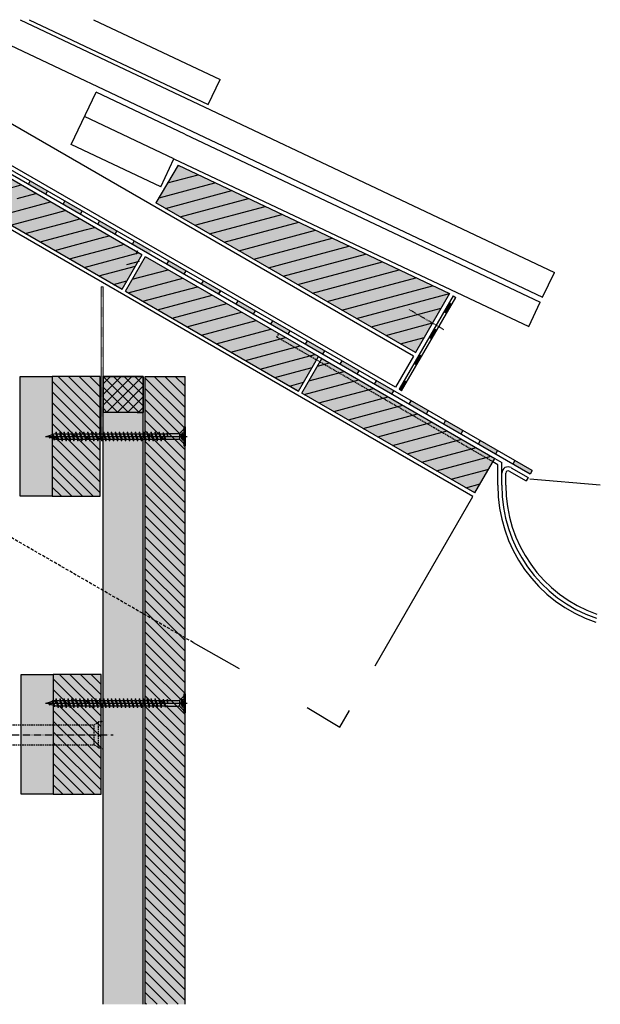
# Model space of a CAD drawing. Extents: x 6375 to 6923, y 1163 to 1656.
# Drawn here: x 6632 to 6923, y 1163 to 1656 of the extents above; entities that cross this region are included whole.
import ezdxf

# ---------------------------------------------------------------- set-up
doc = ezdxf.new("R2010")
doc.units = 0
doc.header["$LTSCALE"] = 0.3
for name, pattern in [('ACAD_ISO10W100', [18, 12, -3, 0, -3]), ('AUSGEZOGEN', [0]), ('GESTRICHELT', [0.75, 0.5, -0.25]), ('LINIE_2', [3, 2, -1]), ('LINIE_3', [2, 1, -1])]:
    doc.linetypes.add(name, pattern=pattern)
doc.layers.get('0').update_dxf_attribs({"linetype": 'CONTINUOUS'})
for name, color, linetype in [('AL Abdichtungsband 20x23', 7, 'CONTINUOUS'), ('AL UK-Abschlußprofil HL', 7, 'CONTINUOUS'), ('Alsifix AM 180mm', 1, 'CONTINUOUS'), ('Alwood Fassadenschraube 5x70', 1, 'CONTINUOUS'), ('Alwood Naturprofil SK 22x145', 7, 'CONTINUOUS'), ('Alwood Naturprofil SK 22x58', 7, 'CONTINUOUS'), ('SCHRAFFUR', 7, 'CONTINUOUS'), ('UK-Profil HL', 7, 'CONTINUOUS')]:
    doc.layers.add(name, color=color, linetype=linetype)
doc.layers.add('Alsecco', color=7, linetype='AUSGEZOGEN', lineweight=18)

# ---------------------------------------------------------------- blocks, each defined once
blk = doc.blocks.new('UK-Profil HL')
at = {"layer": 'AL UK-Abschlußprofil HL', "linetype": 'ByBlock', "lineweight": -3}
h = blk.add_hatch(dxfattribs=at)
h.set_pattern_fill('ANSI31', color=256, scale=30, angle=90, style=0)
h.set_pattern_definition([(135, (-8132.101, -3732.4427), (-2.6516504, -2.6516504), [])])
h.paths.add_polyline_path([(40, 0), (16, 0), (16, -60), (40, -60)])
at = {"layer": 'AL UK-Abschlußprofil HL'}
for points in [[(16, -60), (0, -60), (0, 0), (16, 0)], [(40, 0), (16, 0), (16, -60), (40, -60)]]:
    blk.add_lwpolyline(points, close=True, dxfattribs=at)
blk = doc.blocks.new('Alwood Fassadenschraube 5 x 70')
at = {"layer": 'Alwood Fassadenschraube 5x70', "color": 1, "linetype": 'Continuous'}
for p, q in [((-4.76, -0.63), (-4.76, 0)), ((-4.76, 0), (4.76, 0)), ((-1.79, -1.43), (-1.79, 0)), ((0, -69.77), (0, 1.09)), ((1.79, -1.43), (1.79, 0)), ((4.76, -0.63), (4.76, 0)), ((-4.76, -0.63), (4.76, -0.63)), ((-3.57, -0.63), (-1.78, -2.43)), ((-1.79, -0.2), (1.79, -0.2)), ((-1.79, -1.43), (0, -2.08)), ((-1.4, -2.8), (1.4, -2.8)), ((-1.4, -8.73), (-1.4, -3.33)), ((-1.01, -1.43), (-1.01, -0.2)), ((-1.01, -1.43), (-0.58, -1.43)), ((-0.58, -1.43), (-0.58, -0.2)), ((0, -2.08), (1.79, -1.43)), ((0.58, -1.43), (0.58, -0.2)), ((0.58, -1.43), (1.01, -1.43)), ((1.01, -1.43), (1.01, -0.2)), ((1.4, -8.67), (1.4, -3.33)), ((1.78, -2.43), (3.57, -0.63)), ((-1.84, -8.87), (-1.4, -8.73)), ((-1.84, -9.02), (-0.05, -8.73)), ((-1.84, -8.87), (-0.05, -8.73)), ((-1.84, -9.02), (-1.84, -8.87)), ((-1.84, -9.02), (-1.33, -9.21)), ((-1.4, -8.73), (-0.05, -8.73)), ((-1.33, -9.21), (-0.05, -8.73)), ((-1.33, -10.71), (-1.33, -9.21)), ((-1.33, -10.71), (1.33, -9.72)), ((1.33, -8.73), (1.4, -8.67)), ((1.33, -9.72), (1.33, -8.73)), ((1.33, -9.72), (1.98, -9.96)), ((-1.98, -10.95), (1.98, -9.96)), ((-1.98, -10.95), (-1.33, -10.71)), ((-1.98, -10.95), (-1.33, -11.19)), ((-1.98, -12.94), (1.98, -11.94)), ((-1.98, -12.94), (-1.33, -12.7)), ((-1.98, -12.94), (-1.33, -13.17)), ((-1.98, -14.92), (1.98, -13.93)), ((-1.98, -14.92), (-1.33, -14.68)), ((-1.33, -11.19), (1.33, -10.2)), ((-1.33, -12.7), (-1.33, -11.19)), ((-1.33, -12.7), (1.33, -11.71)), ((-1.33, -13.17), (1.33, -12.18)), ((-1.33, -14.68), (-1.33, -13.17)), ((-1.33, -14.68), (1.33, -13.69)), ((-1.33, -15.16), (1.33, -14.17)), ((1.33, -10.2), (1.98, -9.96)), ((1.33, -11.71), (1.33, -10.2)), ((1.33, -11.71), (1.98, -11.94)), ((1.33, -12.18), (1.98, -11.94)), ((1.33, -13.69), (1.33, -12.18)), ((1.33, -13.69), (1.98, -13.93)), ((1.33, -14.17), (1.98, -13.93)), ((1.33, -15.67), (1.33, -14.17)), ((-1.98, -14.92), (-1.33, -15.16)), ((-1.98, -16.9), (1.98, -15.91)), ((-1.98, -16.9), (-1.33, -16.67)), ((-1.98, -16.9), (-1.33, -17.14)), ((-1.98, -18.89), (1.98, -17.9)), ((-1.98, -18.89), (-1.33, -18.65)), ((-1.98, -18.89), (-1.33, -19.13)), ((-1.33, -16.67), (-1.33, -15.16)), ((-1.33, -16.67), (1.33, -15.67)), ((-1.33, -17.14), (1.33, -16.15)), ((-1.33, -18.65), (-1.33, -17.14)), ((-1.33, -18.65), (1.33, -17.66)), ((-1.33, -19.13), (1.33, -18.14)), ((-1.33, -20.63), (-1.33, -19.13)), ((-1.33, -20.63), (1.33, -19.64)), ((1.33, -15.67), (1.98, -15.91)), ((1.33, -16.15), (1.98, -15.91)), ((1.33, -17.66), (1.33, -16.15)), ((1.33, -17.66), (1.98, -17.9)), ((1.33, -18.14), (1.98, -17.9)), ((1.33, -19.64), (1.33, -18.14)), ((1.33, -19.64), (1.98, -19.88)), ((-1.98, -20.87), (1.98, -19.88)), ((-1.98, -20.87), (-1.33, -20.63)), ((-1.98, -20.87), (-1.33, -21.11)), ((-1.98, -22.86), (1.98, -21.87)), ((-1.98, -22.86), (-1.33, -22.62)), ((-1.98, -22.86), (-1.33, -23.1)), ((-1.98, -24.84), (1.98, -23.85)), ((-1.98, -24.84), (-1.33, -24.6)), ((-1.33, -21.11), (1.33, -20.12)), ((-1.33, -22.62), (-1.33, -21.11)), ((-1.33, -22.62), (1.33, -21.63)), ((-1.33, -23.1), (1.33, -22.1)), ((-1.33, -24.6), (-1.33, -23.1)), ((-1.33, -24.6), (1.33, -23.61)), ((-1.33, -25.08), (1.33, -24.09)), ((1.33, -20.12), (1.98, -19.88)), ((1.33, -21.63), (1.33, -20.12)), ((1.33, -21.63), (1.98, -21.87)), ((1.33, -22.1), (1.98, -21.87)), ((1.33, -23.61), (1.33, -22.1)), ((1.33, -23.61), (1.98, -23.85)), ((1.33, -24.09), (1.98, -23.85)), ((1.33, -25.6), (1.33, -24.09)), ((-1.98, -24.84), (-1.33, -25.08)), ((-1.98, -26.83), (1.98, -25.83)), ((-1.98, -26.83), (-1.33, -26.59)), ((-1.98, -26.83), (-1.33, -27.06)), ((-1.98, -28.81), (1.98, -27.82)), ((-1.98, -28.81), (-1.33, -28.57)), ((-1.98, -28.81), (-1.33, -29.05)), ((-1.33, -26.59), (-1.33, -25.08)), ((-1.33, -26.59), (1.33, -25.6)), ((-1.33, -27.06), (1.33, -26.07)), ((-1.33, -28.57), (-1.33, -27.06)), ((-1.33, -28.57), (1.33, -27.58)), ((-1.33, -29.05), (1.33, -28.06)), ((-1.33, -30.56), (-1.33, -29.05)), ((-1.33, -30.56), (1.33, -29.56)), ((1.33, -25.6), (1.98, -25.83)), ((1.33, -26.07), (1.98, -25.83)), ((1.33, -27.58), (1.33, -26.07)), ((1.33, -27.58), (1.98, -27.82)), ((1.33, -28.06), (1.98, -27.82)), ((1.33, -29.56), (1.33, -28.06)), ((1.33, -29.56), (1.98, -29.8)), ((-1.98, -30.79), (1.98, -29.8)), ((-1.98, -30.79), (-1.33, -30.56)), ((-1.98, -30.79), (-1.33, -31.03)), ((-1.98, -32.78), (1.98, -31.79)), ((-1.98, -32.78), (-1.33, -32.54)), ((-1.98, -32.78), (-1.33, -33.02)), ((-1.98, -34.76), (1.98, -33.77)), ((-1.33, -31.03), (1.33, -30.04)), ((-1.33, -32.54), (-1.33, -31.03)), ((-1.33, -32.54), (1.33, -31.55)), ((-1.33, -33.02), (1.33, -32.02)), ((-1.33, -34.52), (-1.33, -33.02)), ((-1.33, -34.52), (1.33, -33.53)), ((-1.33, -35), (1.33, -34.01)), ((1.33, -30.04), (1.98, -29.8)), ((1.33, -31.55), (1.33, -30.04)), ((1.33, -31.55), (1.98, -31.79)), ((1.33, -32.02), (1.98, -31.79)), ((1.33, -33.53), (1.33, -32.02)), ((1.33, -33.53), (1.98, -33.77)), ((1.33, -34.01), (1.98, -33.77)), ((1.33, -35.52), (1.33, -34.01)), ((-1.98, -34.76), (-1.33, -34.52)), ((-1.98, -34.76), (-1.33, -35)), ((-1.98, -36.75), (1.98, -35.75)), ((-1.98, -36.75), (-1.33, -36.51)), ((-1.98, -36.75), (-1.33, -36.98)), ((-1.98, -38.73), (1.98, -37.74)), ((-1.98, -38.73), (-1.33, -38.49)), ((-1.98, -38.73), (-1.33, -38.97)), ((-1.33, -36.51), (-1.33, -35)), ((-1.33, -36.51), (1.33, -35.52)), ((-1.33, -36.98), (1.33, -35.99)), ((-1.33, -38.49), (-1.33, -36.98)), ((-1.33, -38.49), (1.33, -37.5)), ((-1.33, -38.97), (1.33, -37.98)), ((-1.33, -40.48), (-1.33, -38.97)), ((1.33, -35.52), (1.98, -35.75)), ((1.33, -35.99), (1.98, -35.75)), ((1.33, -37.5), (1.33, -35.99)), ((1.33, -37.5), (1.98, -37.74)), ((1.33, -37.98), (1.98, -37.74)), ((1.33, -39.48), (1.33, -37.98)), ((-1.98, -40.71), (1.98, -39.72)), ((-1.98, -40.71), (-1.33, -40.48)), ((-1.98, -40.71), (-1.33, -40.95)), ((-1.98, -42.7), (1.98, -41.71)), ((-1.98, -42.7), (-1.33, -42.46)), ((-1.98, -42.7), (-1.33, -42.94)), ((-1.98, -44.68), (1.98, -43.69)), ((-1.33, -40.48), (1.33, -39.48)), ((-1.33, -40.95), (1.33, -39.96)), ((-1.33, -42.46), (-1.33, -40.95)), ((-1.33, -42.46), (1.33, -41.47)), ((-1.33, -42.94), (1.33, -41.94)), ((-1.33, -44.44), (-1.33, -42.94)), ((-1.33, -44.44), (1.33, -43.45)), ((-1.33, -44.92), (1.33, -43.93)), ((1.33, -39.48), (1.98, -39.72)), ((1.33, -39.96), (1.98, -39.72)), ((1.33, -41.47), (1.33, -39.96)), ((1.33, -41.47), (1.98, -41.71)), ((1.33, -41.94), (1.98, -41.71)), ((1.33, -43.45), (1.33, -41.94)), ((1.33, -43.45), (1.98, -43.69)), ((1.33, -43.93), (1.98, -43.69)), ((1.33, -45.44), (1.33, -43.93)), ((-1.98, -44.68), (-1.33, -44.44)), ((-1.98, -44.68), (-1.33, -44.92)), ((-1.98, -46.67), (1.98, -45.67)), ((-1.98, -46.67), (-1.33, -46.43)), ((-1.98, -46.67), (-1.33, -46.9)), ((-1.98, -48.65), (1.98, -47.66)), ((-1.98, -48.65), (-1.33, -48.41)), ((-1.98, -48.65), (-1.33, -48.89)), ((-1.33, -46.43), (-1.33, -44.92)), ((-1.33, -46.43), (1.33, -45.44)), ((-1.33, -46.9), (1.33, -45.91)), ((-1.33, -48.41), (-1.33, -46.9)), ((-1.33, -48.41), (1.33, -47.42)), ((-1.33, -48.89), (1.33, -47.9)), ((-1.33, -50.4), (-1.33, -48.89)), ((1.33, -45.44), (1.98, -45.67)), ((1.33, -45.91), (1.98, -45.67)), ((1.33, -47.42), (1.33, -45.91)), ((1.33, -47.42), (1.98, -47.66)), ((1.33, -47.9), (1.98, -47.66)), ((1.33, -49.4), (1.33, -47.9)), ((-1.98, -50.63), (1.98, -49.64)), ((-1.98, -50.63), (-1.33, -50.4)), ((-1.98, -50.63), (-1.33, -50.87)), ((-1.98, -52.62), (1.98, -51.63)), ((-1.98, -52.62), (-1.33, -52.38)), ((-1.98, -52.62), (-1.33, -52.86)), ((-1.98, -54.6), (1.98, -53.61)), ((-1.33, -50.4), (1.33, -49.4)), ((-1.33, -50.87), (1.33, -49.88)), ((-1.33, -52.38), (-1.33, -50.87)), ((-1.33, -52.38), (1.33, -51.39)), ((-1.33, -52.86), (1.33, -51.87)), ((-1.33, -54.36), (-1.33, -52.86)), ((-1.33, -54.36), (1.33, -53.37)), ((-1.33, -54.84), (1.33, -53.85)), ((1.33, -49.4), (1.98, -49.64)), ((1.33, -49.88), (1.98, -49.64)), ((1.33, -51.39), (1.33, -49.88)), ((1.33, -51.39), (1.98, -51.63)), ((1.33, -51.87), (1.98, -51.63)), ((1.33, -53.37), (1.33, -51.87)), ((1.33, -53.37), (1.98, -53.61)), ((1.33, -53.85), (1.98, -53.61)), ((1.33, -55.36), (1.33, -53.85)), ((-1.98, -54.6), (-1.33, -54.36)), ((-1.98, -54.6), (-1.33, -54.84)), ((-1.98, -56.59), (1.98, -55.6)), ((-1.98, -56.59), (-1.33, -56.35)), ((-1.98, -56.59), (-1.33, -56.83)), ((-1.98, -58.57), (1.98, -57.58)), ((-1.98, -58.57), (-1.33, -58.33)), ((-1.98, -58.57), (-1.33, -58.81)), ((-1.33, -56.35), (-1.33, -54.84)), ((-1.33, -56.35), (1.33, -55.36)), ((-1.33, -56.83), (1.33, -55.83)), ((-1.33, -58.33), (-1.33, -56.83)), ((-1.33, -58.33), (1.33, -57.34)), ((-1.33, -58.81), (1.33, -57.82)), ((-1.33, -60.32), (-1.33, -58.81)), ((1.33, -55.36), (1.98, -55.6)), ((1.33, -55.83), (1.98, -55.6)), ((1.33, -57.34), (1.33, -55.83)), ((1.33, -57.34), (1.98, -57.58)), ((1.33, -57.82), (1.98, -57.58)), ((1.33, -59.32), (1.33, -57.82)), ((-1.98, -60.56), (1.98, -59.56)), ((-1.98, -60.56), (-1.33, -60.32)), ((-1.98, -60.56), (-1.33, -60.79)), ((-1.98, -62.54), (1.98, -61.55)), ((-1.98, -62.54), (-1.33, -62.3)), ((-1.98, -62.54), (-1.33, -62.78)), ((-1.98, -64.52), (1.98, -63.53)), ((-1.33, -60.32), (1.33, -59.32)), ((-1.33, -60.79), (1.33, -59.8)), ((-1.33, -62.3), (-1.33, -60.79)), ((-1.33, -62.3), (1.33, -61.31)), ((-1.33, -62.78), (1.33, -61.79)), ((-1.33, -64.29), (-1.33, -62.78)), ((-1.33, -64.29), (1.33, -63.29)), ((-1.33, -64.76), (1.33, -63.77)), ((1.33, -59.32), (1.98, -59.56)), ((1.33, -59.8), (1.98, -59.56)), ((1.33, -61.31), (1.33, -59.8)), ((1.33, -61.31), (1.98, -61.55)), ((1.33, -61.79), (1.98, -61.55)), ((1.33, -63.29), (1.33, -61.79)), ((1.33, -63.29), (1.98, -63.53)), ((1.33, -63.77), (1.98, -63.53)), ((1.33, -64.83), (1.33, -63.77)), ((-1.98, -64.52), (-1.33, -64.29)), ((-1.98, -64.52), (-1.33, -64.76)), ((-1.44, -66.31), (1.83, -65.58)), ((-1.44, -66.31), (-0.92, -66.12)), ((-1.44, -66.31), (-0.79, -66.54)), ((-1.33, -64.83), (-0.92, -66.12)), ((-0.92, -66.12), (1.17, -65.34)), ((-0.79, -66.54), (1, -65.88)), ((-0.79, -66.54), (0, -69.05)), ((-0.36, -67.89), (0.46, -67.59)), ((-0.35, -67.94), (0.92, -67.75)), ((-0.33, -68.02), (0.29, -68.13)), ((0, -69.05), (0.29, -68.13)), ((0.29, -68.13), (0.92, -67.75)), ((0.46, -67.59), (1, -65.88)), ((0.46, -67.59), (0.92, -67.75)), ((1, -65.88), (1.83, -65.58)), ((1.17, -65.34), (1.33, -64.83)), ((1.17, -65.34), (1.83, -65.58))]:
    blk.add_line(p, q, dxfattribs=at)
for centre, radius, start, end in [((-1.4, -0.37), 1.13, 250, 290), ((-2.67, -3.33), 1.27, 0, 45), ((0, 0.05), 1.59, 248.4263, 291.5737), ((1.4, -0.37), 1.13, 250, 290), ((2.67, -3.33), 1.27, 135, 180)]:
    blk.add_arc(centre, radius, start, end, dxfattribs=at)
for p in [(-3.57, -0.63), (3.57, -0.63), (-1.98, -12.94), (1.98, -11.94), (1.98, -13.93), (-1.98, -14.92), (-1.98, -16.9), (-1.98, -18.89), (1.98, -15.91), (1.98, -17.9), (-1.98, -20.87), (-1.98, -22.86), (1.98, -19.88), (1.98, -21.87), (1.98, -23.85), (-1.98, -24.84), (-1.98, -26.83), (-1.98, -28.81), (1.98, -25.83), (1.98, -27.82), (-1.98, -30.79), (-1.98, -32.78), (1.98, -29.8), (1.98, -31.79), (1.98, -33.77), (-1.98, -34.76), (-1.98, -36.75), (-1.98, -38.73), (1.98, -35.75), (1.98, -37.74), (-1.98, -40.71), (-1.98, -42.7), (1.98, -39.72), (1.98, -41.71), (1.98, -43.69), (-1.98, -44.68), (-1.98, -46.67), (-1.98, -48.65), (1.98, -45.67), (1.98, -47.66), (-1.98, -50.63), (-1.98, -52.62), (1.98, -49.64), (1.98, -51.63), (1.98, -53.61), (-1.98, -54.6), (-1.98, -56.59), (-1.98, -58.57), (1.98, -55.6), (1.98, -57.58), (-1.98, -60.56), (-1.98, -62.54), (1.98, -59.56), (1.98, -61.55), (1.98, -63.53), (-1.98, -64.52), (0, -69.05)]:
    blk.add_point(p, dxfattribs=at)
blk = doc.blocks.new('Alsifix AM 180mm')
at = {"layer": 'Alsifix AM 180mm', "color": 1, "linetype": 'GESTRICHELT', "lineweight": -3, "ltscale": 5}
for p, q in [((-179.98, 3.55), (-177.57, 4.95)), ((-177.57, 4.95), (-174.48, 4.95)), ((-177.57, 0.5), (-177.57, 4.95)), ((-174.48, 0.5), (-174.48, 4.95)), ((-174.08, 4.48), (-172.74, 5)), ((-172.74, 5), (-169.73, 5)), ((-172.74, 0.5), (-172.74, 5)), ((-169.73, 0.5), (-169.73, 5)), ((-169.33, 4.48), (-167.99, 5)), ((-167.99, 5), (-164.99, 5)), ((-167.99, 0.5), (-167.99, 5)), ((-164.99, 1.66), (-164.99, 5)), ((-164.58, 4.48), (-163.24, 5)), ((-163.24, 5), (-160.24, 5)), ((-163.24, 2.35), (-163.24, 5)), ((-160.24, 2.26), (-160.24, 5)), ((-159.83, 4.48), (-158.49, 5)), ((-158.49, 5), (-155.49, 5)), ((-158.49, 1.41), (-158.49, 5)), ((-155.49, -1.06), (-155.49, 5)), ((-155.08, 4.48), (-153.74, 5)), ((-153.74, 5), (-150.74, 5)), ((-153.74, -1.49), (-153.74, 5)), ((-150.74, -0.7), (-150.74, 5)), ((-150.33, 4.48), (-148.99, 5)), ((-148.99, 5), (-145.99, 5)), ((-148.99, 0.45), (-148.99, 5)), ((-145.99, 0.5), (-145.99, 5)), ((-145.58, 4.48), (-144.24, 5)), ((-144.24, 5), (-141.24, 5)), ((-144.24, 0.5), (-144.24, 5)), ((-141, 4.63), (-141.24, 5)), ((-141.24, 0.5), (-141.24, 5)), ((-140.56, 4.59), (-139.49, 5)), ((-139.49, 5), (-130.49, 5)), ((-139.49, 0.5), (-139.49, 5)), ((-129.49, 5), (-130.49, 5)), ((-130.49, -5), (-130.49, 5)), ((-129.49, 5), (-3.57, 5)), ((-129.49, -5), (-129.49, 5)), ((-2.16, 5.68), (-3.57, 5)), ((-3.57, -5), (-3.57, 5)), ((-1.3, 6.55), (-2.16, 5.68)), ((0, 6.55), (-1.3, 6.55)), ((-1.3, -6.55), (-1.3, 6.55)), ((0, -6.55), (0, 6.55)), ((-179.98, 0.5), (-179.98, 3.55)), ((-179.98, -0.5), (-179.98, 0.5)), ((-179.98, 0.5), (-166.83, 0.5)), ((-174.35, 4.52), (-174.48, 4.76)), ((-174.08, 4.48), (-174.35, 4.52)), ((-169.61, 4.52), (-169.73, 4.76)), ((-169.33, 4.48), (-169.61, 4.52)), ((-166.13, 0.78), (-166.83, 0.5)), ((-165.43, 0.07), (-166.83, -0.5)), ((-166.13, 0.78), (-164.51, 1.92)), ((-165.43, 0.07), (-163.7, 1.18)), ((-164.86, 4.52), (-164.99, 4.76)), ((-164.99, -5), (-164.99, 0.46)), ((-164.58, 4.48), (-164.86, 4.52)), ((-164.51, 1.92), (-162.6, 2.46)), ((-163.7, 1.18), (-161.66, 1.49)), ((-163.24, -5), (-163.24, 1.32)), ((-162.6, 2.46), (-160.63, 2.35)), ((-161.66, 1.49), (-159.68, 0.96)), ((-160.63, 2.35), (-158.8, 1.62)), ((-160.11, 4.52), (-160.24, 4.76)), ((-160.24, -5), (-160.24, 1.2)), ((-159.83, 4.48), (-160.11, 4.52)), ((-159.68, 0.96), (-158.07, -0.32)), ((-158.8, 1.62), (-157.3, 0.32)), ((-158.49, -5), (-158.49, 0.13)), ((-155.78, -0.92), (-157.3, 0.32)), ((-155.36, 4.52), (-155.49, 4.76)), ((-155.08, 4.48), (-155.36, 4.52)), ((-150.61, 4.52), (-150.74, 4.76)), ((-150.33, 4.48), (-150.61, 4.52)), ((-149.95, -0.07), (-148.55, 0.5)), ((-148.55, 0.5), (-139.49, 0.5)), ((-145.86, 4.52), (-145.99, 4.76)), ((-145.58, 4.48), (-145.86, 4.52)), ((-140.56, 4.59), (-141, 4.63)), ((-133.36, 0.5), (-139.49, 0.5)), ((-133.36, 0.5), (-132.78, 0.95)), ((-132.78, 0.95), (-132.06, 0.9)), ((-132.06, 0.9), (-131.56, 0.36)), ((-131.56, 0.36), (-131.56, -0.37)), ((-179.98, -3.55), (-179.98, -0.5)), ((-179.98, -0.5), (-166.83, -0.5)), ((-177.57, -4.95), (-179.98, -3.55)), ((-177.57, -4.95), (-177.57, -0.5)), ((-174.48, -4.95), (-174.48, -0.5)), ((-174.48, -4.76), (-174.35, -4.52)), ((-174.35, -4.52), (-174.08, -4.48)), ((-172.74, -5), (-174.08, -4.48)), ((-172.74, -5), (-172.74, -0.5)), ((-169.73, -5), (-169.73, -0.5)), ((-169.73, -4.76), (-169.61, -4.52)), ((-169.61, -4.52), (-169.33, -4.48)), ((-167.99, -5), (-169.33, -4.48)), ((-167.99, -5), (-167.99, -0.5)), ((-164.99, -4.76), (-164.86, -4.52)), ((-164.86, -4.52), (-164.58, -4.48)), ((-163.24, -5), (-164.58, -4.48)), ((-160.24, -4.76), (-160.11, -4.52)), ((-160.11, -4.52), (-159.83, -4.48)), ((-158.49, -5), (-159.83, -4.48)), ((-156.58, -1.62), (-158.07, -0.32)), ((-154.75, -2.36), (-156.58, -1.62)), ((-153.9, -1.48), (-155.78, -0.92)), ((-155.49, -5), (-155.49, -2.14)), ((-155.49, -4.76), (-155.36, -4.52)), ((-155.36, -4.52), (-155.08, -4.48)), ((-153.74, -5), (-155.08, -4.48)), ((-152.77, -2.46), (-154.75, -2.36)), ((-151.95, -1.27), (-153.9, -1.48)), ((-153.74, -5), (-153.74, -2.49)), ((-150.87, -1.92), (-152.77, -2.46)), ((-150.23, -0.33), (-151.95, -1.27)), ((-149.25, -0.78), (-150.87, -1.92)), ((-150.74, -5), (-150.74, -1.86)), ((-150.74, -4.76), (-150.61, -4.52)), ((-150.61, -4.52), (-150.33, -4.48)), ((-148.99, -5), (-150.33, -4.48)), ((-149.95, -0.07), (-150.23, -0.33)), ((-149.25, -0.78), (-148.55, -0.5)), ((-148.99, -5), (-148.99, -0.6)), ((-148.55, -0.5), (-139.49, -0.5)), ((-145.99, -4.76), (-145.99, -0.5)), ((-145.99, -4.76), (-145.86, -4.52)), ((-145.99, -4.72), (-145.99, -4.72)), ((-145.99, -4.76), (-145.99, -5)), ((-145.86, -4.52), (-145.58, -4.48)), ((-144.24, -5), (-145.58, -4.48)), ((-144.24, -5), (-144.24, -0.5)), ((-141.24, -5), (-141.24, -0.5)), ((-141.24, -5), (-141, -4.63)), ((-141, -4.63), (-140.56, -4.59)), ((-139.49, -5), (-140.56, -4.59)), ((-139.49, -0.5), (-133.36, -0.5)), ((-139.49, -5), (-139.49, -0.5)), ((-132.78, -0.96), (-133.36, -0.5)), ((-132.06, -0.9), (-132.78, -0.96)), ((-131.56, -0.37), (-132.06, -0.9)), ((-177.57, -4.95), (-174.48, -4.95)), ((-172.74, -5), (-169.73, -5)), ((-167.99, -5), (-164.99, -5)), ((-163.24, -5), (-160.24, -5)), ((-158.49, -5), (-155.49, -5)), ((-153.74, -5), (-150.74, -5)), ((-148.99, -5), (-145.99, -5)), ((-144.24, -5), (-141.24, -5)), ((-139.49, -5), (-130.49, -5)), ((-130.49, -5), (-129.49, -5)), ((-129.49, -5), (-3.57, -5)), ((-3.57, -5), (-2.16, -5.68)), ((-2.16, -5.68), (-1.3, -6.55)), ((-1.3, -6.55), (0, -6.55))]:
    blk.add_line(p, q, dxfattribs=at)
at = {"layer": 'Alsifix AM 180mm', "color": 1, "linetype": 'ACAD_ISO10W100', "lineweight": -3}
blk.add_line((-187.67, 0), (5.96, 0), dxfattribs=at)
at = {"layer": 'Alsifix AM 180mm', "color": 1, "linetype": 'GESTRICHELT', "lineweight": -3, "ltscale": 5}
for points in [[(0, 6.4), (1, 7.4)], [(1, -7.4), (1, 7.4)], [(-183.69, 0), (-180.74, 1.23)], [(-181.2, -1.03), (-183.69, 0)], [(-181.2, -1.03), (-180.74, 1.23)], [(-180.8, -2.29), (-180.11, 2.62)], [(-180.74, 1.23), (-180.11, 2.62)], [(-180.67, -2.29), (-179.97, 2.62)], [(-180.11, 2.62), (-179.97, 2.62)], [(-179.98, -0.56), (-179.75, 0.5)], [(-178.76, -0.5), (-178.61, 0.5)], [(-178.16, -0.5), (-178.01, 0.5)], [(-178.02, -0.5), (-177.86, 0.5)], [(-177.66, -0.5), (-177.5, 0.5)], [(-176.23, -0.5), (-176.02, 0.5)], [(-175.71, -0.5), (-175.55, 0.5)], [(-175.56, -0.5), (-175.4, 0.5)], [(-175.11, -0.5), (-174.89, 0.5)], [(-173.8, -0.5), (-173.58, 0.5)], [(-173.27, -0.5), (-173.11, 0.5)], [(-173.14, -0.5), (-172.97, 0.5)], [(-172.67, -0.5), (-172.45, 0.5)], [(-171.36, -0.5), (-171.14, 0.5)], [(-170.85, -0.5), (-170.68, 0.5)], [(-170.7, -0.5), (-170.54, 0.5)], [(-170.25, -0.5), (-170.03, 0.5)], [(-168.92, -0.5), (-168.7, 0.5)], [(-168.41, -0.5), (-168.25, 0.5)], [(-168.26, -0.5), (-168.1, 0.5)], [(-167.79, -0.5), (-167.57, 0.5)], [(-166.47, -0.35), (-166.22, 0.75)], [(-165.91, -0.13), (-165.71, 1.08)], [(-165.77, -0.07), (-165.56, 1.18)], [(-165.22, 0.2), (-164.9, 1.64)], [(-163.7, 1.17), (-163.48, 2.21)], [(-163.25, 1.25), (-163.07, 2.33)], [(-163.11, 1.27), (-162.93, 2.37)], [(-162.53, 1.36), (-162.3, 2.44)], [(-161.21, 1.37), (-160.99, 2.37)], [(-160.8, 1.26), (-160.62, 2.35)], [(-160.67, 1.23), (-160.49, 2.3)], [(-160.14, 1.09), (-159.93, 2.07)], [(-159, 0.42), (-158.74, 1.57)], [(-158.57, 0.08), (-158.38, 1.25)], [(-158.49, -0.17), (-158.26, 1.15)], [(-158.04, -0.35), (-157.8, 0.75)], [(-149.51, -0.97), (-149.25, 0.21)], [(-148.91, -0.65), (-148.73, 0.43)], [(-148.77, -0.59), (-148.59, 0.48)], [(-148.28, -0.5), (-148.06, 0.5)], [(-146.95, -0.5), (-146.73, 0.5)], [(-146.43, -0.5), (-146.26, 0.5)], [(-146.29, -0.5), (-146.13, 0.5)], [(-145.82, -0.5), (-145.6, 0.5)], [(-144.5, -0.5), (-144.24, 0.68)], [(-143.97, -0.5), (-143.8, 0.5)], [(-143.84, -0.5), (-143.67, 0.5)], [(-143.37, -0.5), (-143.15, 0.5)], [(-142.04, -0.5), (-141.82, 0.5)], [(-141.52, -0.5), (-141.35, 0.5)], [(-141.38, -0.5), (-141.22, 0.5)], [(-140.91, -0.5), (-140.69, 0.5)], [(-139.58, -0.5), (-139.37, 0.5)], [(-139.06, -0.5), (-138.89, 0.5)], [(-138.93, -0.5), (-138.76, 0.5)], [(-138.46, -0.5), (-138.24, 0.5)], [(-137.13, -0.5), (-136.91, 0.5)], [(-136.6, -0.5), (-136.44, 0.5)], [(-136.47, -0.5), (-136.3, 0.5)], [(-136, -0.5), (-135.78, 0.5)], [(-134.67, -0.5), (-134.45, 0.5)], [(-134.15, -0.5), (-133.98, 0.5)], [(-134.02, -0.5), (-133.85, 0.5)], [(-133.54, -0.5), (-133.32, 0.53)], [(-132.31, -0.92), (-131.94, 0.77)], [(-131.69, -0.51), (-131.56, 0.29)], [(-180.8, -2.29), (-181.2, -1.03)], [(-180.67, -2.29), (-180.8, -2.29)], [(-180.17, -1.43), (-180.67, -2.29)], [(-179.98, -1.51), (-180.17, -1.43)], [(-156.93, -1.31), (-156.69, -0.18)], [(-156.42, -1.68), (-156.24, -0.55)], [(-156.3, -1.73), (-156.12, -0.64)], [(-155.92, -1.88), (-155.72, -0.94)], [(-154.73, -2.36), (-154.49, -1.3)], [(-154.11, -2.39), (-153.96, -1.46)], [(-153.98, -2.4), (-153.82, -1.47)], [(-153.61, -2.42), (-153.39, -1.42)], [(-152.26, -2.32), (-152.03, -1.28)], [(-151.61, -2.13), (-151.42, -0.98)], [(-151.47, -2.09), (-151.27, -0.9)], [(-151.06, -1.97), (-150.76, -0.62)], [(1, -7.4), (0, -6.39)]]:
    blk.add_lwpolyline(points, dxfattribs=at)

msp = doc.modelspace()

# ---------------------------------------------------------------- hatches: boundary and pattern name
at = {"linetype": 'AUSGEZOGEN'}
h = msp.add_hatch(color=254, dxfattribs=at)
h.dxf.hatch_style = 2
h.paths.add_polyline_path([(6636.29, 1573.84), (6637.29, 1575.57), (6645.95, 1570.57), (6644.95, 1568.84)])
h = msp.add_hatch(color=254, dxfattribs=at)
h.dxf.hatch_style = 2
h.paths.add_polyline_path([(6636.29, 1573.84), (6637.29, 1575.57), (6645.95, 1570.57), (6644.95, 1568.84)])
h = msp.add_hatch(color=254, dxfattribs=at)
h.dxf.hatch_style = 2
h.paths.add_polyline_path([(6653.61, 1563.84), (6654.61, 1565.57), (6663.27, 1560.57), (6662.27, 1558.84)])
h = msp.add_hatch(color=254, dxfattribs=at)
h.dxf.hatch_style = 2
h.paths.add_polyline_path([(6653.61, 1563.84), (6654.61, 1565.57), (6663.27, 1560.57), (6662.27, 1558.84)])
h = msp.add_hatch(color=254, dxfattribs=at)
h.dxf.hatch_style = 2
h.paths.add_polyline_path([(6670.93, 1553.84), (6671.93, 1555.57), (6680.59, 1550.57), (6679.59, 1548.84)])
h = msp.add_hatch(color=254, dxfattribs=at)
h.dxf.hatch_style = 2
h.paths.add_polyline_path([(6670.93, 1553.84), (6671.93, 1555.57), (6680.59, 1550.57), (6679.59, 1548.84)])
h = msp.add_hatch(color=254, dxfattribs=at)
h.dxf.hatch_style = 2
h.paths.add_polyline_path([(6688.25, 1543.84), (6689.25, 1545.57), (6697.91, 1540.57), (6696.91, 1538.84)])
h = msp.add_hatch(color=254, dxfattribs=at)
h.dxf.hatch_style = 2
h.paths.add_polyline_path([(6688.25, 1543.84), (6689.25, 1545.57), (6697.91, 1540.57), (6696.91, 1538.84)])
h = msp.add_hatch(color=254, dxfattribs=at)
h.dxf.hatch_style = 2
h.paths.add_polyline_path([(6705.57, 1533.84), (6706.57, 1535.57), (6715.23, 1530.57), (6714.23, 1528.84)])
h = msp.add_hatch(color=254, dxfattribs=at)
h.dxf.hatch_style = 2
h.paths.add_polyline_path([(6705.57, 1533.84), (6706.57, 1535.57), (6715.23, 1530.57), (6714.23, 1528.84)])
h = msp.add_hatch(color=254, dxfattribs=at)
h.dxf.hatch_style = 2
h.paths.add_polyline_path([(6722.9, 1523.84), (6723.9, 1525.57), (6732.56, 1520.57), (6731.56, 1518.84)])
h = msp.add_hatch(color=254, dxfattribs=at)
h.dxf.hatch_style = 2
h.paths.add_polyline_path([(6722.9, 1523.84), (6723.9, 1525.57), (6732.56, 1520.57), (6731.56, 1518.84)])
h = msp.add_hatch(color=254, dxfattribs=at)
h.dxf.hatch_style = 2
h.paths.add_polyline_path([(6740.22, 1513.84), (6741.22, 1515.57), (6749.88, 1510.57), (6748.88, 1508.84)])
h = msp.add_hatch(color=254, dxfattribs=at)
h.dxf.hatch_style = 2
h.paths.add_polyline_path([(6740.22, 1513.84), (6741.22, 1515.57), (6749.88, 1510.57), (6748.88, 1508.84)])
h = msp.add_hatch(color=254, dxfattribs=at)
h.dxf.hatch_style = 2
h.paths.add_polyline_path([(6848.32, 1513.78), (6847.02, 1514.53), (6844.51, 1510.21), (6845.8, 1509.45)])
h = msp.add_hatch(color=254, dxfattribs=at)
h.dxf.hatch_style = 2
h.paths.add_polyline_path([(6757.54, 1503.84), (6758.54, 1505.57), (6767.2, 1500.57), (6766.2, 1498.84)])
h = msp.add_hatch(color=254, dxfattribs=at)
h.dxf.hatch_style = 2
h.paths.add_polyline_path([(6757.54, 1503.84), (6758.54, 1505.57), (6767.2, 1500.57), (6766.2, 1498.84)])
h = msp.add_hatch(color=254, dxfattribs=at)
h.dxf.hatch_style = 2
h.paths.add_polyline_path([(6840.78, 1500.81), (6839.48, 1501.56), (6836.97, 1497.24), (6838.26, 1496.49)])
h = msp.add_hatch(color=254, dxfattribs=at)
h.dxf.hatch_style = 2
h.paths.add_polyline_path([(6774.86, 1493.84), (6775.86, 1495.57), (6784.52, 1490.57), (6783.52, 1488.84)])
h = msp.add_hatch(color=254, dxfattribs=at)
h.dxf.hatch_style = 2
h.paths.add_polyline_path([(6774.86, 1493.84), (6775.86, 1495.57), (6784.52, 1490.57), (6783.52, 1488.84)])
h = msp.add_hatch(color=254, dxfattribs=at)
h.dxf.hatch_style = 2
h.paths.add_polyline_path([(6774.86, 1493.84), (6775.86, 1495.57), (6784.52, 1490.57), (6783.52, 1488.84)])
h = msp.add_hatch(color=254, dxfattribs=at)
h.dxf.hatch_style = 2
h.paths.add_polyline_path([(6774.86, 1493.84), (6775.86, 1495.57), (6784.52, 1490.57), (6783.52, 1488.84)])
h = msp.add_hatch(color=254, dxfattribs=at)
h.dxf.hatch_style = 2
h.paths.add_polyline_path([(6792.18, 1483.84), (6793.18, 1485.57), (6801.84, 1480.57), (6800.84, 1478.84)])
h = msp.add_hatch(color=254, dxfattribs=at)
h.dxf.hatch_style = 2
h.paths.add_polyline_path([(6792.18, 1483.84), (6793.18, 1485.57), (6801.84, 1480.57), (6800.84, 1478.84)])
h = msp.add_hatch(color=254, dxfattribs=at)
h.dxf.hatch_style = 2
h.paths.add_polyline_path([(6833.24, 1487.84), (6831.94, 1488.59), (6829.43, 1484.27), (6830.73, 1483.52)])
h = msp.add_hatch(color=254, dxfattribs=at)
h.dxf.hatch_style = 2
h.paths.add_polyline_path([(6809.5, 1473.84), (6810.5, 1475.57), (6819.16, 1470.57), (6818.16, 1468.84)])
h = msp.add_hatch(color=254, dxfattribs=at)
h.dxf.hatch_style = 2
h.paths.add_polyline_path([(6809.5, 1473.84), (6810.5, 1475.57), (6819.16, 1470.57), (6818.16, 1468.84)])
h = msp.add_hatch(color=254, dxfattribs=at)
h.dxf.hatch_style = 2
h.paths.add_polyline_path([(6825.7, 1474.87), (6824.4, 1475.63), (6821.89, 1471.3), (6823.19, 1470.55)])
h = msp.add_hatch(color=254, dxfattribs=at)
h.dxf.hatch_style = 2
h.paths.add_polyline_path([(6826.82, 1463.84), (6827.82, 1465.57), (6836.48, 1460.57), (6835.48, 1458.84)])
h = msp.add_hatch(color=254, dxfattribs=at)
h.dxf.hatch_style = 2
h.paths.add_polyline_path([(6826.82, 1463.84), (6827.82, 1465.57), (6836.48, 1460.57), (6835.48, 1458.84)])
h = msp.add_hatch(color=254, dxfattribs=at)
h.dxf.hatch_style = 2
h.paths.add_polyline_path([(6844.14, 1453.84), (6845.14, 1455.57), (6853.8, 1450.57), (6852.8, 1448.84)])
h = msp.add_hatch(color=254, dxfattribs=at)
h.dxf.hatch_style = 2
h.paths.add_polyline_path([(6844.14, 1453.84), (6845.14, 1455.57), (6853.8, 1450.57), (6852.8, 1448.84)])
h = msp.add_hatch(color=254, dxfattribs=at)
h.dxf.hatch_style = 2
h.paths.add_polyline_path([(6844.14, 1453.84), (6845.14, 1455.57), (6853.8, 1450.57), (6852.8, 1448.84)])
h = msp.add_hatch(color=254, dxfattribs=at)
h.dxf.hatch_style = 2
h.paths.add_polyline_path([(6844.14, 1453.84), (6845.14, 1455.57), (6853.8, 1450.57), (6852.8, 1448.84)])
h = msp.add_hatch(color=254, dxfattribs=at)
h.dxf.hatch_style = 2
h.paths.add_polyline_path([(6861.46, 1443.84), (6862.46, 1445.57), (6871.12, 1440.57), (6870.12, 1438.84)])
h = msp.add_hatch(color=254, dxfattribs=at)
h.dxf.hatch_style = 2
h.paths.add_polyline_path([(6861.46, 1443.84), (6862.46, 1445.57), (6871.12, 1440.57), (6870.12, 1438.84)])
h = msp.add_hatch(color=254, dxfattribs=at)
h.dxf.hatch_style = 2
h.paths.add_polyline_path([(6878.78, 1433.84), (6879.78, 1435.57), (6888.44, 1430.57), (6887.44, 1428.84)])
at = {"layer": 'AL Abdichtungsband 20x23', "linetype": 'ByBlock', "lineweight": -3}
h = msp.add_hatch(dxfattribs=at)
h.set_pattern_fill('ANSI37', scale=30, style=0)
h.set_pattern_definition([(45, (4928.2013, -2339.919), (-2.6516504, 2.6516504), []), (135, (4928.2013, -2339.919), (-2.6516504, -2.6516504), [])])
h.paths.add_polyline_path([(6673.8, 1459.69), (6673.8, 1477.69), (6693.8, 1477.69), (6693.8, 1459.69)])
at = {"layer": 'Alsecco'}
h = msp.add_hatch(color=254, dxfattribs=at)
h.paths.add_polyline_path([(6672.8, 1452.49), (6672.8, 1447.49), (6673.8, 1447.49), (6673.8, 1452.49)])
h.paths.add_polyline_path([(6672.8, 1462.49), (6672.8, 1457.49), (6673.8, 1457.49), (6673.8, 1462.49)])
h.paths.add_polyline_path([(6672.8, 1472.49), (6672.8, 1467.49), (6673.8, 1467.49), (6673.8, 1472.49)])
h.paths.add_polyline_path([(6672.8, 1482.49), (6672.8, 1477.49), (6673.8, 1477.49), (6673.8, 1482.49)])
h.paths.add_polyline_path([(6672.8, 1492.49), (6672.8, 1487.49), (6673.8, 1487.49), (6673.8, 1492.49)])
h.paths.add_polyline_path([(6672.8, 1502.49), (6672.8, 1497.49), (6673.8, 1497.49), (6673.8, 1502.49)])
h.paths.add_polyline_path([(6672.8, 1512.49), (6672.8, 1507.49), (6673.8, 1507.49), (6673.8, 1512.49)])
h.paths.add_polyline_path([(6672.8, 1522.49), (6672.8, 1517.49), (6673.8, 1517.49), (6673.8, 1522.49)])
at = {"layer": 'Alwood Naturprofil SK 22x58', "linetype": 'ByBlock', "lineweight": -3}
h = msp.add_hatch(dxfattribs=at)
h.set_pattern_fill('ANSI31', color=256, scale=30, angle=90, style=0)
h.set_pattern_definition([(135, (-2644.662, -2256.279), (-2.6516504, -2.6516504), [])])
h.paths.add_polyline_path([(6694.8, 1163.33), (6714.8, 1163.33), (6714.8, 1477.69), (6694.8, 1477.69)])
at = {"layer": 'SCHRAFFUR', "linetype": 'Continuous'}
h = msp.add_hatch(color=31, dxfattribs=at)
h.dxf.hatch_style = 1
h.paths.add_polyline_path([(6603.8, 1647.81), (6589.05, 1656.33), (6553.3, 1656.33), (6550.33, 1651.18), (6591.9, 1627.18)])
h.paths.add_polyline_path([(6606.6, 1588.67), (6596.6, 1571.35), (6683.2, 1521.35), (6693.26, 1538.77)])
h.paths.add_polyline_path([(6700.25, 1564.62), (6711.3, 1583.44), (6847.07, 1519.17), (6829.96, 1489.74)])
h.paths.add_polyline_path([(6783.27, 1486.67), (6773.27, 1469.35), (6859.87, 1419.35), (6869.93, 1436.77)])
h.paths.add_polyline_path([(6694.94, 1537.67), (6684.94, 1520.35), (6771.54, 1470.35), (6781.59, 1487.77)])
h = msp.add_hatch(color=253, dxfattribs=at)
h.dxf.hatch_style = 1
h.paths.add_polyline_path([(6632.3, 1477.69), (6672.3, 1477.69), (6672.3, 1417.69), (6632.3, 1417.69)])
h.paths.add_polyline_path([(6673.8, 1477.69), (6693.8, 1477.69), (6693.8, 1163.33), (6673.8, 1163.33)])
h.paths.add_polyline_path([(6632.8, 1328.52), (6672.8, 1328.52), (6672.8, 1268.52), (6632.8, 1268.52)])
h.paths.add_polyline_path([(6694.8, 1477.69), (6714.8, 1477.69), (6714.8, 1163.33), (6694.8, 1163.33)])

# ---------------------------------------------------------------- linework, layer by layer
at = {"color": 7, "linetype": 'AUSGEZOGEN'}
for p, q in [((6887.44, 1428.84), (6493.42, 1656.33)), ((6888.44, 1430.57), (6497.42, 1656.33)), ((6820.16, 1472.3), (6501.42, 1656.33)), ((6829.16, 1487.89), (6537.42, 1656.33)), ((6600.1, 1656.33), (6893.72, 1517.32)), ((6632.28, 1656.33), (6899.61, 1529.76)), ((6636.82, 1656.33), (6726.42, 1613.91)), ((6669, 1656.33), (6732.32, 1626.35)), ((6726.42, 1613.91), (6732.32, 1626.35)), ((6657.85, 1593.89), (6670.26, 1620.1)), ((6714.76, 1599.03), (6670.26, 1620.1)), ((6709.25, 1586.7), (6664.49, 1607.9)), ((6714.76, 1599.03), (6892.56, 1514.85)), ((6702.62, 1572.69), (6657.85, 1593.89)), ((6693.2, 1538.67), (6606.6, 1588.67)), ((6711.3, 1583.44), (6700.25, 1564.62)), ((6702.62, 1572.69), (6709.25, 1586.7)), ((6709.25, 1586.7), (6886.78, 1502.66)), ((6711.3, 1583.44), (6847.1, 1519.15)), ((6706.09, 1574.57), (6721.39, 1578.67)), ((6706.09, 1574.57), (6721.39, 1578.67)), ((6622.05, 1570.68), (6632.78, 1573.56)), ((6622.05, 1570.68), (6632.78, 1573.56)), ((6637.29, 1575.57), (6636.29, 1573.84)), ((6701.76, 1567.2), (6729.77, 1574.7)), ((6701.76, 1567.2), (6729.77, 1574.7)), ((6858.87, 1417.62), (6593.87, 1570.62)), ((6596.6, 1571.35), (6683.26, 1521.45)), ((6630.73, 1566.8), (6640.13, 1569.32)), ((6630.73, 1566.8), (6640.13, 1569.32)), ((6645.95, 1570.57), (6644.95, 1568.84)), ((6705.04, 1561.86), (6738.15, 1570.73)), ((6705.04, 1561.86), (6738.15, 1570.73)), ((6620.16, 1557.75), (6639.4, 1562.91)), ((6620.16, 1557.75), (6639.4, 1562.91)), ((6639.4, 1562.91), (6647.48, 1565.07)), ((6639.4, 1562.91), (6647.48, 1565.07)), ((6654.61, 1565.57), (6653.61, 1563.84)), ((6830.16, 1489.62), (6700.25, 1564.62)), ((6712.39, 1557.62), (6746.53, 1566.77)), ((6712.39, 1557.62), (6746.53, 1566.77)), ((6627.51, 1553.51), (6648.07, 1559.02)), ((6627.51, 1553.51), (6648.07, 1559.02)), ((6648.07, 1559.02), (6654.83, 1560.83)), ((6648.07, 1559.02), (6654.83, 1560.83)), ((6663.27, 1560.57), (6662.27, 1558.84)), ((6719.74, 1553.38), (6754.9, 1562.8)), ((6719.74, 1553.38), (6754.9, 1562.8)), ((6727.09, 1549.13), (6763.28, 1558.83)), ((6727.09, 1549.13), (6763.28, 1558.83)), ((6634.85, 1549.27), (6656.75, 1555.13)), ((6634.85, 1549.27), (6656.75, 1555.13)), ((6656.75, 1555.13), (6662.18, 1556.59)), ((6656.75, 1555.13), (6662.18, 1556.59)), ((6671.93, 1555.57), (6670.93, 1553.84)), ((6734.43, 1544.89), (6771.66, 1554.87)), ((6734.43, 1544.89), (6771.66, 1554.87)), ((6642.2, 1545.02), (6665.42, 1551.25)), ((6642.2, 1545.02), (6665.42, 1551.25)), ((6665.42, 1551.25), (6669.52, 1552.34)), ((6665.42, 1551.25), (6669.52, 1552.34)), ((6674.09, 1547.36), (6676.87, 1548.1)), ((6674.09, 1547.36), (6676.87, 1548.1)), ((6680.59, 1550.57), (6679.59, 1548.84)), ((6741.78, 1540.65), (6780.04, 1550.9)), ((6741.78, 1540.65), (6780.04, 1550.9)), ((6649.55, 1540.78), (6674.09, 1547.36)), ((6649.55, 1540.78), (6674.09, 1547.36)), ((6656.9, 1536.54), (6682.77, 1543.47)), ((6656.9, 1536.54), (6682.77, 1543.47)), ((6682.77, 1543.47), (6684.22, 1543.86)), ((6682.77, 1543.47), (6684.22, 1543.86)), ((6689.25, 1545.57), (6688.25, 1543.84)), ((6749.13, 1536.41), (6788.42, 1546.93)), ((6749.13, 1536.41), (6788.42, 1546.93)), ((6664.25, 1532.3), (6691.44, 1539.58)), ((6664.25, 1532.3), (6691.44, 1539.58)), ((6683.26, 1521.45), (6693.26, 1538.77)), ((6684.44, 1539.58), (6684.57, 1539.62)), ((6684.44, 1539.58), (6684.57, 1539.62)), ((6690.91, 1540.57), (6689.91, 1538.84)), ((6756.48, 1532.16), (6796.8, 1542.97)), ((6756.48, 1532.16), (6796.8, 1542.97)), ((6763.83, 1527.92), (6805.18, 1539)), ((6763.83, 1527.92), (6805.18, 1539)), ((6684.99, 1520.45), (6694.99, 1537.77)), ((6685.64, 1533.69), (6691.92, 1535.37)), ((6685.64, 1533.69), (6691.92, 1535.37)), ((6781.54, 1487.67), (6694.94, 1537.67)), ((6706.57, 1535.57), (6705.57, 1533.84)), ((6771.18, 1523.68), (6813.55, 1535.03)), ((6771.18, 1523.68), (6813.55, 1535.03)), ((6671.6, 1528.05), (6689.91, 1532.96)), ((6671.6, 1528.05), (6689.91, 1532.96)), ((6688.39, 1526.34), (6706.27, 1531.13)), ((6688.39, 1526.34), (6706.27, 1531.13)), ((6715.23, 1530.57), (6714.23, 1528.84)), ((6778.53, 1519.44), (6821.93, 1531.07)), ((6778.53, 1519.44), (6821.93, 1531.07)), ((6893.72, 1517.32), (6899.61, 1529.76)), ((6678.95, 1523.81), (6685.66, 1525.61)), ((6678.95, 1523.81), (6685.66, 1525.61)), ((6686.29, 1519.57), (6713.61, 1526.89)), ((6686.29, 1519.57), (6713.61, 1526.89)), ((6723.9, 1525.57), (6722.9, 1523.84)), ((6785.87, 1515.19), (6830.31, 1527.1)), ((6785.87, 1515.19), (6830.31, 1527.1)), ((6684.99, 1520.45), (6771.54, 1470.35)), ((6693.64, 1515.33), (6720.96, 1522.65)), ((6693.64, 1515.33), (6720.96, 1522.65)), ((6732.56, 1520.57), (6731.56, 1518.84)), ((6731.56, 1518.84), (6732.56, 1520.57)), ((6793.22, 1510.95), (6838.69, 1523.13)), ((6793.22, 1510.95), (6838.69, 1523.13)), ((6800.57, 1506.71), (6847.07, 1519.17)), ((6800.57, 1506.71), (6847.07, 1519.17)), ((6847.1, 1519.15), (6830.16, 1489.62)), ((6700.99, 1511.08), (6728.31, 1518.4)), ((6700.99, 1511.08), (6728.31, 1518.4)), ((6708.34, 1506.84), (6735.66, 1514.16)), ((6708.34, 1506.84), (6735.66, 1514.16)), ((6741.22, 1515.57), (6740.22, 1513.84)), ((6849.03, 1517.99), (6821.89, 1471.3)), ((6823.19, 1470.55), (6850.33, 1517.23)), ((6847.02, 1514.53), (6848.32, 1513.78)), ((6849.03, 1517.99), (6850.33, 1517.23)), ((6886.78, 1502.66), (6892.56, 1514.85)), ((6715.69, 1502.6), (6743.01, 1509.92)), ((6715.69, 1502.6), (6743.01, 1509.92)), ((6749.88, 1510.57), (6748.88, 1508.84)), ((6807.92, 1502.46), (6842.91, 1511.84)), ((6807.92, 1502.46), (6842.91, 1511.84)), ((6844.51, 1510.21), (6845.8, 1509.45)), ((6723.04, 1498.36), (6750.36, 1505.68)), ((6723.04, 1498.36), (6750.36, 1505.68)), ((6758.54, 1505.57), (6757.54, 1503.84)), ((6815.27, 1498.22), (6838.7, 1504.5)), ((6815.27, 1498.22), (6838.7, 1504.5)), ((6730.38, 1494.11), (6757.71, 1501.43)), ((6730.38, 1494.11), (6757.71, 1501.43)), ((6767.2, 1500.57), (6766.2, 1498.84)), ((6839.48, 1501.56), (6840.78, 1500.81)), ((6737.73, 1489.87), (6765.05, 1497.19)), ((6737.73, 1489.87), (6765.05, 1497.19)), ((6775.86, 1495.57), (6774.86, 1493.84)), ((6822.62, 1493.98), (6834.48, 1497.16)), ((6822.62, 1493.98), (6834.48, 1497.16)), ((6838.26, 1496.49), (6836.97, 1497.24)), ((6745.08, 1485.63), (6772.4, 1492.95)), ((6745.08, 1485.63), (6772.4, 1492.95)), ((6784.52, 1490.57), (6783.52, 1488.84)), ((6829.96, 1489.74), (6830.27, 1489.82)), ((6829.96, 1489.74), (6830.27, 1489.82)), ((6752.43, 1481.38), (6779.75, 1488.71)), ((6752.43, 1481.38), (6779.75, 1488.71)), ((6771.54, 1470.35), (6781.54, 1487.67)), ((6773.27, 1469.35), (6783.27, 1486.67)), ((6781.06, 1482.84), (6787.1, 1484.46)), ((6781.06, 1482.84), (6787.1, 1484.46)), ((6781.54, 1487.67), (6869.87, 1436.67)), ((6793.18, 1485.57), (6792.18, 1483.84)), ((6829.16, 1487.89), (6820.16, 1472.3)), ((6829.43, 1484.27), (6830.73, 1483.52)), ((6831.94, 1488.59), (6833.24, 1487.84)), ((6759.78, 1477.14), (6778.33, 1482.11)), ((6759.78, 1477.14), (6778.33, 1482.11)), ((6776.82, 1475.5), (6794.45, 1480.22)), ((6776.82, 1475.5), (6794.45, 1480.22)), ((6801.84, 1480.57), (6800.84, 1478.84)), ((6771.54, 1470.35), (6764.61, 1474.35)), ((6767.13, 1472.9), (6774.09, 1474.76)), ((6767.13, 1472.9), (6774.09, 1474.76)), ((6774.48, 1468.66), (6801.8, 1475.98)), ((6774.48, 1468.66), (6801.8, 1475.98)), ((6810.5, 1475.57), (6809.5, 1473.84)), ((6824.4, 1475.63), (6825.7, 1474.87)), ((6859.87, 1419.35), (6773.27, 1469.35)), ((6781.82, 1464.41), (6809.14, 1471.73)), ((6781.82, 1464.41), (6809.14, 1471.73)), ((6819.16, 1470.57), (6818.16, 1468.84)), ((6823.19, 1470.55), (6821.89, 1471.3)), ((6789.17, 1460.17), (6816.49, 1467.49)), ((6789.17, 1460.17), (6816.49, 1467.49)), ((6827.82, 1465.57), (6826.82, 1463.84)), ((6796.52, 1455.93), (6823.84, 1463.25)), ((6796.52, 1455.93), (6823.84, 1463.25)), ((6836.48, 1460.57), (6835.48, 1458.84)), ((6803.87, 1451.69), (6831.19, 1459.01)), ((6803.87, 1451.69), (6831.19, 1459.01)), ((6811.22, 1447.44), (6838.54, 1454.76)), ((6811.22, 1447.44), (6838.54, 1454.76)), ((6845.14, 1455.57), (6844.14, 1453.84)), ((6818.57, 1443.2), (6845.89, 1450.52)), ((6818.57, 1443.2), (6845.89, 1450.52)), ((6853.8, 1450.57), (6852.8, 1448.84)), ((6825.92, 1438.96), (6853.24, 1446.28)), ((6825.92, 1438.96), (6853.24, 1446.28)), ((6862.46, 1445.57), (6861.46, 1443.84)), ((6833.26, 1434.72), (6860.58, 1442.04)), ((6833.26, 1434.72), (6860.58, 1442.04)), ((6871.12, 1440.57), (6870.12, 1438.84)), ((6840.61, 1430.47), (6867.93, 1437.79)), ((6840.61, 1430.47), (6867.93, 1437.79)), ((6859.87, 1419.35), (6869.87, 1436.67)), ((6871.34, 1433.51), (6868.87, 1434.94)), ((6869.87, 1436.67), (6873.34, 1434.67)), ((6873.34, 1423.26), (6873.34, 1434.67)), ((6879.78, 1435.57), (6878.78, 1433.84)), ((6847.96, 1426.23), (6866.75, 1431.27)), ((6847.96, 1426.23), (6866.75, 1431.27)), ((6871.34, 1423.27), (6871.34, 1433.51)), ((6876.99, 1430.29), (6885.43, 1425.38)), ((6878, 1432.02), (6886.44, 1427.11)), ((6888.44, 1430.57), (6887.44, 1428.84)), ((6875.34, 1423.24), (6875.34, 1429.35)), ((6886.44, 1427.11), (6885.43, 1425.38)), ((6887.33, 1426.47), (6922.6, 1423.35)), ((6855.31, 1421.99), (6862.51, 1423.92)), ((6855.31, 1421.99), (6862.51, 1423.92)), ((6809.87, 1332.74), (6858.87, 1417.62)), ((6718.8, 1344.5), (6741.93, 1331.43)), ((6775.83, 1311.87), (6792.19, 1302.13)), ((6792.19, 1302.13), (6797.04, 1310.52))]:
    msp.add_line(p, q, dxfattribs=at)
at = {"color": 7, "linetype": 'LINIE_3'}
msp.add_line((6844.3, 1501.09), (6827.01, 1511.14), dxfattribs=at)
at = {"color": 7, "linetype": 'LINIE_2'}
for p, q in [((6760.73, 1497.38), (6761.73, 1499.11)), ((6868.87, 1434.94), (6760.73, 1497.38))]:
    msp.add_line(p, q, dxfattribs=at)
at = {"color": 7, "linetype": 'GESTRICHELT', "ltscale": 10}
msp.add_line((6718.8, 1344.5), (6546.8, 1443.81), dxfattribs=at)
at = {"color": 7, "linetype": 'AUSGEZOGEN'}
for centre, radius, start, end in [((6876.44, 1429.35), 3.1, 59.8053, 180), ((6876.44, 1429.35), 3.1, 59.8053, 180), ((6876.44, 1429.35), 1.1, 59.8053, 180), ((6876.44, 1429.35), 1.1, 59.8053, 180), ((6943.22, 1422.78), 71.88, 179.6128, 251.4551), ((6943.22, 1422.78), 69.88, 179.6128, 251.1507), ((6943.22, 1422.78), 67.88, 179.6128, 250.8279)]:
    msp.add_arc(centre, radius, start, end, dxfattribs=at)
at = {"layer": 'AL Abdichtungsband 20x23', "color": 6, "linetype": 'ByBlock', "lineweight": -3}
msp.add_lwpolyline([(6673.8, 1459.69), (6673.8, 1477.69), (6693.8, 1477.69), (6693.8, 1459.69), (6673.8, 1459.69)], dxfattribs=at)
at = {"layer": 'Alsecco'}
msp.add_lwpolyline([(6673.8, 1447.49), (6673.8, 1522.49), (6672.8, 1522.49), (6672.8, 1447.49)], close=True, dxfattribs=at)
at = {"layer": 'Alwood Naturprofil SK 22x145', "color": 6, "linetype": 'ByBlock', "lineweight": -3}
for p, q in [((6673.8, 1163.33), (6673.8, 1477.69)), ((6693.8, 1477.69), (6673.8, 1477.69)), ((6693.8, 1163.33), (6693.8, 1477.69))]:
    msp.add_line(p, q, dxfattribs=at)
at = {"layer": 'Alwood Naturprofil SK 22x145', "color": 6, "lineweight": -3}
for p, q in [((6673.8, 1477.69), (6673.8, 1459.69)), ((6690.8, 1477.69), (6693.8, 1477.69)), ((6693.8, 1477.69), (6693.8, 1459.69)), ((6690.8, 1459.69), (6693.8, 1459.69))]:
    msp.add_line(p, q, dxfattribs=at)
at = {"layer": 'Alwood Naturprofil SK 22x58', "color": 6, "linetype": 'ByBlock', "lineweight": -3}
for p, q in [((6694.8, 1163.33), (6694.8, 1477.69)), ((6694.8, 1477.69), (6714.8, 1477.69)), ((6714.8, 1163.33), (6714.8, 1477.69))]:
    msp.add_line(p, q, dxfattribs=at)

# ---------------------------------------------------------------- block references
at = {"layer": 'Alsecco', "linetype": 'ByBlock', "lineweight": -3, "rotation": 270}
for p in [(6714.8, 1447.69), (6714.8, 1314.08)]:
    msp.add_blockref('Alwood Fassadenschraube 5 x 70', p, dxfattribs=at)
at = {"layer": 'Alsifix AM 180mm', "color": 2, "linetype": 'LINIE_3', "lineweight": -3}
msp.add_blockref('Alsifix AM 180mm', (6672.8, 1298.25), dxfattribs=at)
at = {"layer": 'UK-Profil HL', "color": 0, "linetype": 'ByBlock', "lineweight": -3}
for p in [(6632.3, 1477.69), (6632.8, 1328.52)]:
    msp.add_blockref('UK-Profil HL', p, dxfattribs=at)

doc.saveas('drawing.dxf')
